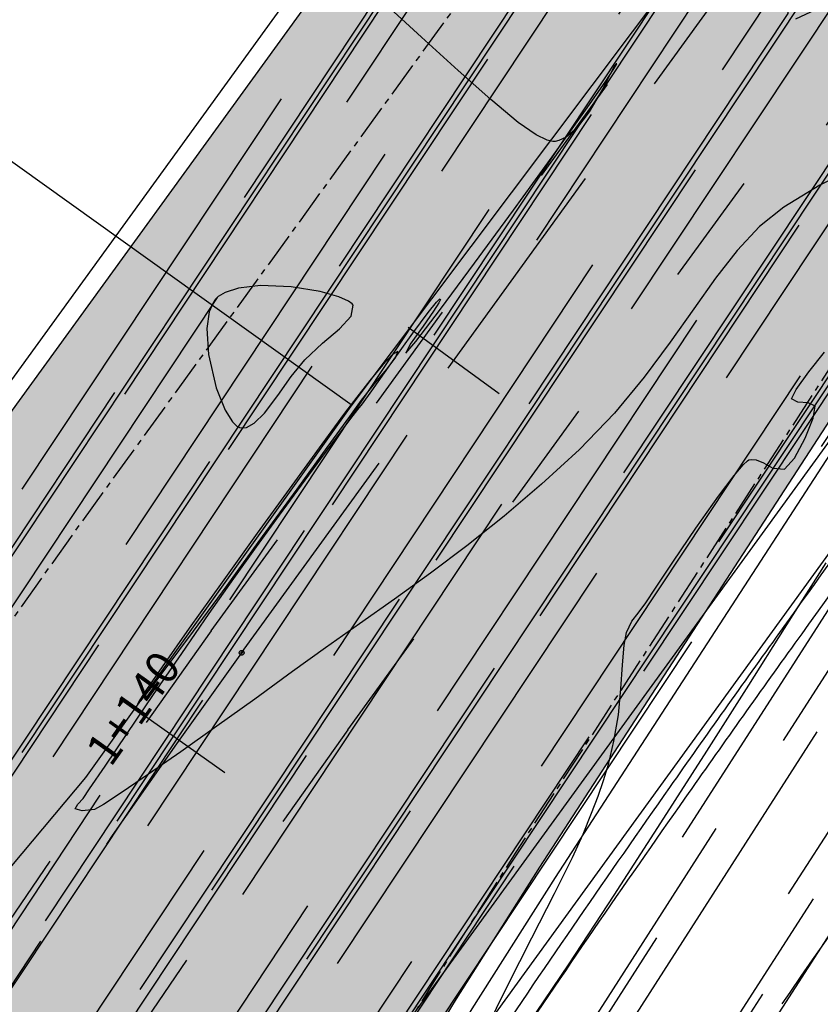
# Model space of a CAD drawing. Units: metres. Extents: x 257096 to 538771, y 8661449 to 17330537.
# Drawn here: x 269348 to 269365, y 8665413 to 8665434 of the extents above; entities that cross this region are included whole.
import ezdxf

# ---------------------------------------------------------------- set-up
doc = ezdxf.new("R2010")
doc.units = ezdxf.units.M
for name, pattern in [('ACAD_ISO03W100', [30, 12, -18]), ('CENTER', [2, 1.25, -0.25, 0.25, -0.25]), ('CENTER2', [1.125, 0.75, -0.125, 0.125, -0.125]), ('DASHDOT', [25.4, 12.7, -6.35, 0, -6.35]), ('DASHED', [0.75, 0.5, -0.25])]:
    doc.linetypes.add(name, pattern=pattern)
for name, color, linetype in [('0 CASCO BD', 252, 'Continuous'), ('0 EJE MUROS STAROSA', 252, 'Continuous'), ('0 NW Mr', 7, 'Continuous'), ('04_ALI', 7, 'Continuous'), ('05_PERF', 7, 'Continuous'), ('BARANDA SOLIDAS', 22, 'Continuous'), ('C-ROAD-MARK', 212, 'Continuous'), ('C-ROAD-STAN-MAJR', 11, 'Continuous'), ('C-ROAD-STAN-MINR', 11, 'Continuous'), ('G-EJES', 6, 'CENTER'), ('PROGRESIVAS DE ZAPTAS', 2, 'Continuous'), ('Señalizacion', 252, 'Continuous'), ('TOP_Veredas', 252, 'Continuous')]:
    doc.layers.add(name, color=color, linetype=linetype)
for name, color, linetype, true_color in [('02_TIN Mn', 7, 'Continuous', 0x757500), ('BARANDA SOMBRA', 7, 'Continuous', 0x8c8c8c), ('PISTA', 7, 'Continuous', 0x85d4e0), ('SOMBRA NUBE', 7, 'Continuous', 0xb3b3b3)]:
    doc.layers.add(name, color=color, linetype=linetype, true_color=true_color)
doc.styles.add('DATOS-02', font='romand.shx')

# ---------------------------------------------------------------- blocks, each defined once
blk = doc.blocks.new('VIA_VIADUCTO')
at = {"layer": 'SOMBRA NUBE', "linetype": 'CENTER2', "lineweight": -3, "flags": 128}
for points in [[(-807.0546630636672, -3678.769039928913), (-337.1556113186525, -2827.623048493639, 0.05052391379273913), (-306.2027302040951, -2755.11616839096), (-303.4599849476945, -2747.444686625153), (-300.8750107839005, -2739.709476301447), (-300.8436028640135, -2739.612447679043), (-299.7848108024918, -2736.451832666993), (-298.674584837514, -2733.312077719718, -0.07523543093446844), (-272.8989003599854, -2679.164798785001), (-271.1619210814824, -2676.323396699503), (-269.3763207277516, -2673.508763624355), (-260.6016096933163, -2659.983969865367), (114.5194121967652, -2142.946238525212), (115.9408350486192, -2140.986761491746), (117.3630364782875, -2139.02442147024), (118.7851620485308, -2137.058600667864), (120.2063527919818, -2135.088681390509), (121.625744406716, -2133.114047182724), (123.0424664542661, -2131.134083950892), (124.4556415629922, -2129.148181129247), (125.8643846383202, -2127.155732832849), (127.2678020851454, -2125.156139047816), (128.6649910411215, -2123.148806830868), (130.0550386270043, -2121.133151531219), (131.4370212146896, -2119.108598029241), (132.8100037169643, -2117.074582003057), (134.173038900597, -2115.030551228672), (135.5251667274279, -2112.975966878235), (136.8654137247358, -2110.91030488722), (138.1927923889598, -2108.833057297394), (139.506300626439, -2106.743733691052), (140.8049212329206, -2104.641862589866), (142.0876214168384, -2102.526992950588), (143.3533523685765, -2100.398695634678), (144.6010488801403, -2098.256564952433), (145.8296290184953, -2096.100220218301), (147.0379938567639, -2093.929307343438), (148.225027265551, -2091.743500472978), (149.3895957712666, -2089.54250363633), (150.5305484816781, -2087.326052449644), (151.6467170871329, -2085.093915838748), (152.7369159371592, -2082.845897799358), (153.7999421998975, -2080.581839183345), (154.8345761080272, -2078.301619520411, 0.07616477309083475), (169.7463792252238, -2023.845456279814), (170.0177672845311, -2021.356236008927), (170.2564904764295, -2018.866457406431), (170.4636597788776, -2016.376638231799), (170.640391300316, -2013.887254338712), (170.7878051422886, -2011.398741105571), (170.9070243511233, -2008.911494906992), (170.9991739555844, -2006.425874572247), (171.0653800869477, -2003.942202886567), (171.106769179285, -2001.460768077523), (171.1244672453031, -1998.981825314462), (171.1195992263383, -1996.505598222837), (171.0932884108042, -1994.032280391082), (171.046655920276, -1991.562036879361), (170.9808202579152, -1989.095005728304), (170.8968969170819, -1986.63129946962), (170.7959980460582, -1984.171006621793), (170.6792321658577, -1981.714193191379), (170.5477039380348, -1979.26090416126), (170.4025139784208, -1976.81116499193), (170.2447587140487, -1974.364983059466), (170.0755302804755, -1971.922349171713), (169.8959164540865, -1969.48323899135), (169.7070006196736, -1967.047614501789), (169.5098617662443, -1964.615425460041), (169.305574510654, -1962.186610806733), (169.0952091448125, -1959.761100104079), (168.8798317027977, -1957.338814947754), (168.6605040462455, -1954.919670375064), (168.4382839633618, -1952.503576254472), (168.2142252796912, -1950.090438676998), (167.9893779763952, -1947.680161334574), (106.8041072643246, -1292.309607230127), (106.1114892863552, -1281.125565906987), (105.9703342712601, -1278.755732608959), (105.8386857872247, -1276.385652514175, -0.01158179693219349), (104.1384429012542, -1248.965345324948), (103.9762869690894, -1246.59715689905), (103.8235952348332, -1244.22803895548), (103.129248766927, -1233.044104810804), (92.92342846427346, -901.4124961383641, 0.0320793987912549), (85.55761974136112, -824.0304755810648), (48.90783966018353, -595.5306574329734), (47.47969120071502, -584.4165721368045), (47.18266936729196, -582.0611926279962), (46.89511713548563, -579.7049403749406, -0.0230056784463993), (41.17599610117031, -525.4557709209621), (40.96725647448329, -523.0912792552263), (40.76796084921807, -520.7256774753332), (39.82907552004326, -509.2591296583414), (13.782034483389, 0.7039357218891382)], [(-816.5094862123951, -3673.549239240587), (-352.7002019370557, -2833.433874811977), (-347.0394032954355, -2822.166423514485), (-345.851516623341, -2819.77815996483), (-344.6807705766405, -2817.382266938686, 0.05391122827216593), (-314.2028725093696, -2741.665657579899), (-313.3872593019041, -2739.126814378425), (-312.5892924155924, -2736.581598008052), (-312.5591917459387, -2736.484220378101), (-310.5838355467422, -2730.400272525847), (-308.4288136779214, -2724.385369960219, -0.07680919409445197), (-278.7978592401487, -2666.67325251922), (105.7777784968494, -2136.604011766613), (106.1442073952057, -2136.098949471489), (106.5105471901479, -2135.593979345635), (106.8767833225429, -2135.089090827852), (107.2429012408829, -2134.584273366258), (107.6088863991899, -2134.079516423866), (107.9747242572485, -2133.574809465557), (108.3404002789757, -2133.070141976699), (108.7058999316068, -2132.565503457561), (109.0712086850544, -2132.060883415863), (109.4363120108028, -2131.556271379814), (109.8011953810346, -2131.051656899974), (110.1658442678163, -2130.547029539943), (110.5302441420499, -2130.042378887534), (110.8943804727169, -2129.537694549188), (111.2582387258881, -2129.032966151834), (111.6218043640256, -2128.528183352202), (111.9850628447603, -2128.023335833102), (112.347999620426, -2127.518413294107), (112.7106001367792, -2127.013405475765), (113.0728498326498, -2126.508302137256), (113.4347341383109, -2126.003093071282), (113.7962384753628, -2125.497768102214), (114.1573482555686, -2124.992317093536), (114.5180488798651, -2124.486729929224), (114.8783257376635, -2123.980996543542), (115.2381642060936, -2123.475106896833), (115.5975496489555, -2122.969050988555), (115.9564674161375, -2122.462818866596), (116.3149028425105, -2121.956400606781), (116.6728412474622, -2121.449786331505), (117.0302681189496, -2120.942966099828), (122.8258661534637, -2111.671245127916), (128.3589904471883, -2102.30620733276), (128.9277041502646, -2101.404217494652), (129.4930879762978, -2100.500691661611), (130.0550592154614, -2099.59559308365), (130.6135347945965, -2098.688885921612), (131.1684312713915, -2097.780535250902), (131.7196648292593, -2096.87050710246), (132.2671512715751, -2095.958768472075), (132.8108060175437, -2095.045287350193), (133.3505440977751, -2094.130032736808), (133.886280150502, -2093.212974684313), (134.4179284181446, -2092.29408429563), (134.9454027446336, -2091.373333765194), (135.468616572849, -2090.450696399435), (135.9874829429318, -2089.526146635413), (136.5019144908292, -2088.599660066888), (137.0118234471884, -2087.671213474125), (137.5171216372983, -2086.740784840658), (138.0177204812644, -2085.808353381231), (138.5135309944744, -2084.873899571598), (139.0044637889368, -2083.937405154109), (139.4904290755512, -2082.998853191733), (139.9713366658543, -2082.058228066191), (140.4470959756291, -2081.115515518934), (140.917616028164, -2080.170702667907), (141.3828054584446, -2079.22377804108), (141.8425725183915, -2078.274731593207), (142.2968250819249, -2077.323554735631), (142.7454706512508, -2076.370240360498), (143.1884163637878, -2075.414782868698), (143.6255689992104, -2074.457178190351), (144.0568349881214, -2073.497423818335, 0.07616477312258471), (158.0246506200056, -2022.488592799753), (158.1425072968123, -2021.443012554199), (158.254203314078, -2020.396283078939), (158.3598204671289, -2019.348449885845), (158.4594410446589, -2018.299556963146), (158.5531478085904, -2017.249646807089), (158.6410239745164, -2016.198760421947), (158.7231531930156, -2015.146937360987), (158.7996195310843, -2014.094215713441), (158.8705074548488, -2013.040632158518), (158.9359018119285, -2011.986221959814), (158.9958878156031, -2010.931018996984), (159.0505510284565, -2009.87505578436), (159.0999773473013, -2008.818363482133), (159.1442529879278, -2007.760971928015), (159.1834644717164, -2006.702909654006), (159.2176986112026, -2005.644203901291), (159.2470424973289, -2004.584880646318), (159.2715834866976, -2003.524964626878), (159.2914091896382, -2002.464479347691), (159.3066074586241, -2001.403447117656), (159.3172663771547, -2000.341889062896), (159.3234742491622, -1999.279825147241), (159.3253195892903, -1998.217274202034), (159.3228911129409, -1997.154253941029), (159.3162777273683, -1996.09078097716), (159.3055685230647, -1995.02687086165), (159.2908527655527, -1993.962538087741), (159.2722198876436, -1992.89779612422), (159.249759482278, -1991.832657434046), (159.2235612953664, -1990.767133494839), (159.1937150799204, -1989.701234742999), (159.2036181960138, -1978.823766889051), (158.9401245613699, -1967.892877584323), (158.8907667254098, -1967.274671597406), (158.8408636994427, -1966.656382037327), (158.7904331399477, -1966.038007935509), (158.7394927112618, -1965.419548269361), (158.6880600851146, -1964.801001975313), (158.6361529414426, -1964.182367948815), (158.5837889676332, -1963.563645044342), (158.5309858594555, -1962.944832069799), (158.4777613203623, -1962.325927807018), (158.4241330621298, -1961.706930991262), (158.370118804567, -1961.087840331718), (158.3157362756901, -1960.468654498458), (158.2610032121302, -1959.849372129887), (158.2059373587254, -1959.229991838336), (158.1505564691033, -1958.610512200743), (158.0948783054482, -1957.990931771696), (158.0389206387335, -1957.37124908343), (157.9827012487804, -1956.751462634653), (157.9262379246647, -1956.131570912898), (157.8695484644268, -1955.511572372168), (157.8126506753615, -1954.891465453431), (157.7555623741937, -1954.271248586476), (157.6983013873105, -1953.650920167565), (157.6408855507616, -1953.030478596687), (157.5833327100263, -1952.409922249615), (157.5256607210031, -1951.789249487221), (157.4678874493111, -1951.168458674103), (157.4100307712215, -1950.547548150644), (157.3521085727843, -1949.926516259089), (157.2941387510509, -1949.305361334234), (157.2361392133753, -1948.684081703424), (95.00976718036691, -1282.162057358772, -0.01558254096049931), (92.67887249501655, -1244.571047773585), (82.47305112337926, -912.9394043684006), (81.77870465547312, -901.7554702237248), (81.62575084948912, -899.3783565796912), (81.4633008648525, -897.0021735634655, 0.02807577482514661), (75.13537730247481, -830.5237284116447), (74.84524390130537, -828.1597824767232), (74.54561100678984, -825.7967251185328), (73.07275063730776, -814.3864706605673), (36.47040401335107, -586.1823851577938, -0.02700818517320986), (29.62972372199874, -521.2945777345449), (2.996094452915713, 0.1530295051634312)]]:
    blk.add_lwpolyline(points, format="xyb", dxfattribs=at)
at = {"layer": 'SOMBRA NUBE'}
for points in [[(-596.286838293541, -3298.23870415115), (-336.6303433659486, -2827.913037421182, 0.05051606807815331), (-305.6336288073799, -2755.306624965742), (-302.8929025557591, -2747.64079037495), (-300.3050463275285, -2739.896955834702), (-300.2737059423234, -2739.800135847181), (-299.217470412259, -2736.647152373567), (-298.104325286462, -2733.499141944572, -0.07526997581815636), (-272.3941467841505, -2679.489472171292), (-270.6526003975887, -2676.640599075705), (-268.8713115052087, -2673.832762137055), (-260.1067779919249, -2660.323655374348), (115.0050585118006, -2143.29858445935, 0.0006956742859831535)], [(-595.9366596581842, -3298.43203010248), (-336.2801647307933, -2828.106363372877, 0.05051084761821633), (-305.2542296317406, -2755.433600926772), (-302.5148476277827, -2747.771526206285), (-299.9250700232224, -2740.021942188963), (-299.8937746611191, -2739.925261292607), (-298.8392434854759, -2736.777365509421), (-297.7241484265542, -2733.623840607703, -0.07529309242234251), (-272.0576503859484, -2679.70593088679), (-270.3130532750511, -2676.852067325264), (-268.5346386902384, -2674.04876114428), (-259.7768901909585, -2660.550112379715), (115.3288227218436, -2143.533481748775, 0.0006956742860020848)]]:
    blk.add_lwpolyline(points, format="xyb", dxfattribs=at)
at = {"layer": 'SOMBRA NUBE', "flags": 128}
for points in [[(23.47920449501476, -2244.818253665595), (11.04593619448133, -2262.066422309726), (-281.2260908155004, -2664.911522852257, 0.07676874075906845), (-311.2646257491433, -2723.405903872102), (-313.4232652927167, -2729.430903764442), (-315.419113870943, -2735.577966598794), (-315.4537042873562, -2735.689868852496), (-316.2467153453617, -2738.219277977943), (-317.075597472256, -2740.799424711615, -0.05398275010894094), (-347.352505111543, -2816.016711128876), (-348.5422976066475, -2818.451582081616), (-349.722806824022, -2820.825013151392), (-355.3547244170913, -2832.034978602082), (-608.8932691616725, -3291.278969905861)], [(-608.5430905264709, -3291.472295857106), (-355.000788086385, -2832.221498096362), (-349.3650196868693, -2821.003867866471), (-348.1835268088616, -2818.628459133208), (-346.9962792768492, -2816.198796363547, 0.05397316452478675), (-316.6925636897213, -2740.914910636842), (-315.8654545395984, -2738.340282831341), (-315.0717827044427, -2735.808766072616), (-315.0377909209346, -2735.69880043529), (-313.0446746599046, -2729.560152933002), (-310.8865221638116, -2723.536512443796, -0.07677408555880275), (-280.9023266054573, -2665.146420141682), (11.3668045111117, -2262.30531107448), (24.09068157344097, -2244.767705483972)]]:
    blk.add_lwpolyline(points, format="xyb", dxfattribs=at)
blk = doc.blocks.new('*U64')
at = {"layer": 'SOMBRA NUBE', "linetype": 'DASHDOT', "lineweight": -3, "ltscale": 2}
for p, q in [((50.17102686903397, -13.24783431255932), (0.5419178582785354, -1.262757325936724)), ((49.48522629783925, -15.65408052232771), (0.1899812834119185, -3.7496322270291)), ((48.79607288575446, -18.05952374600524), (-0.1619818239228533, -6.236502036277008)), ((48.10864443387403, -20.46537697911978), (-0.5139315156752681, -8.723373438678234)), ((47.42121423017718, -22.87123620047518), (-0.8658815082318525, -11.21024674610832)), ((46.73378490276148, -25.27709242780021), (-1.217831348762709, -13.69711910141607))]:
    blk.add_line(p, q, dxfattribs=at)
at = {"layer": 'SOMBRA NUBE', "linetype": 'DASHED', "lineweight": -3, "ltscale": 20}
for points in [[(0.6303874376709837, -1.90137014266121), (0.912081981664612, -0.7349018890998752), (50.20066095962508, -12.63775169831136), (49.9189664170048, -13.80421995412054), (0.6303873545939623, -1.901370486674645)], [(50.1419745769583, -12.88076591864312), (47.71183240898835, -12.29390233440653), (47.26432341069289, -12.44301826410603), (3.613674321997599, -1.901692100371593), (3.283537888805663, -1.564779514226645), (0.853395655407791, -0.9779158835305989)], [(0.6890738696851139, -1.658355710052342), (3.119216111637117, -2.245219337065588), (3.566724794580664, -2.096103292886851), (47.21737384580787, -12.63742951655581), (47.54751062688688, -12.97434216180277), (49.96909208477097, -13.55913838604647)], [(0.2784508628043669, -4.388245043753586), (0.5601454067979951, -3.221776790192252), (49.51486038843037, -15.04399790807975), (49.23316584581008, -16.21046616388892), (0.2784507797273454, -4.388245387767022)], [(49.45617400576361, -15.28701212841152), (47.02603183779365, -14.70014854417492), (46.57852283949818, -14.84926447387442), (3.261737747130981, -4.38856700146397), (2.931601313939045, -4.051654415319023), (0.5014590805411739, -3.464790784622975)], [(0.337137294818497, -4.145230611144719), (2.767279536770499, -4.732094238157964), (3.214788219714046, -4.582978193979229), (46.53157327461317, -15.0436757263242), (46.86171005569217, -15.38058837157116), (49.28329151357627, -15.96538459581486)], [(-0.07351224453040525, -6.875114853001494), (0.2081822994632231, -5.70864659944016), (48.82570697634556, -17.44944113175728), (48.54401243372529, -18.61590938756645), (-0.07351232760742651, -6.87511519701493)], [(48.76702059367879, -17.69245535208904), (46.33687842570885, -17.10559176785245), (45.88936942741338, -17.25470769755195), (2.909774639796209, -6.875436810711879), (2.579638206604274, -6.538524224566929), (0.1494959732064022, -5.951660593870884)], [(-0.01482581251627491, -6.632100420392626), (2.415316429435727, -7.218964047405872), (2.862825112379274, -7.069848003227135), (45.84241986252837, -17.44911895000173), (46.17255664360736, -17.78603159524869), (48.59413810149147, -18.37082781949239)], [(-0.4254619362828196, -9.361986255402718), (-0.1437673922891913, -8.195518001841384), (48.13827852446513, -19.85529436487182), (47.85658398184486, -21.021762620681), (-0.425462019359841, -9.361986599416152)], [(48.07959214179836, -20.09830858520359), (45.64944997382841, -19.51144500096699), (45.20194097553295, -19.6605609306665), (2.557824948043795, -9.362308213113103), (2.22768851485186, -9.025395626968153), (-0.2024537185460129, -8.438531996272108)], [(-0.3667755042686892, -9.118971822793851), (2.063366737683313, -9.705835449807095), (2.510875420626859, -9.556719405628362), (45.15499141064794, -19.85497218311627), (45.48512819172693, -20.19188482836324), (47.90670964961102, -20.77668105260694)], [(-0.7774119288394045, -11.84885956283281), (-0.4957173848457758, -10.68239130927147), (47.45084832076829, -22.26115358622722), (47.16915377814802, -23.4276218420364), (-0.777412011916426, -11.84885990684624)], [(47.39216193810152, -22.50416780655899), (44.96201977013157, -21.91730422232239), (44.51451077183611, -22.06642015202189), (2.205874955487209, -11.84918152054319), (1.875738522295274, -11.51226893439824), (-0.5544037111025977, -10.9254053037022)], [(-0.7187254968252742, -11.60584513022394), (1.711416745126727, -12.19270875723718), (2.158925428070275, -12.04359271305845), (44.4675612069511, -22.26083140447167), (44.79769798803009, -22.59774404971863), (47.2192794459142, -23.18254027396233)], [(-1.129361769370262, -14.33573191814056), (-0.8476672253766334, -13.16926366457923), (46.76341899335259, -24.66700981355225), (46.48172445073231, -25.83347806936143), (-1.129361852447283, -14.33573226215399)], [(46.70473261068581, -24.91002403388401), (44.27459044271585, -24.32316044964742), (43.8270814444204, -24.47227637934692), (1.853925114956352, -14.33605387585094), (1.523788681764417, -13.99914128970599), (-0.9063535516334541, -13.41227765900995)], [(-1.070675337356131, -14.09271748553169), (1.35946690459587, -14.67958111254493), (1.806975587539417, -14.5304650683662), (43.78013187953538, -24.6666876317967), (44.11026866061439, -25.00360027704366), (46.53185011849849, -25.58839650128736)]]:
    blk.add_lwpolyline(points, dxfattribs=at)
blk = doc.blocks.new('viaductoo')
at = {"layer": '0 NW Mr', "color": 253, "linetype": 'DASHDOT', "lineweight": -3, "ltscale": 2, "true_color": 0xb0b0b0}
for p, q in [((268346.3887983802, 8665390.975719446), (268372.7422515452, 8665432.044283282)), ((268348.5975676876, 8665389.805224791), (268374.8476419476, 8665430.516856404))]:
    blk.add_line(p, q, dxfattribs=at)
at = {"layer": '0 NW Mr', "color": 253, "linetype": 'Continuous', "lineweight": -3, "true_color": 0xb0b0b0}
blk.add_lwpolyline([(268607.6226008225, 8665118.63089383), (268572.746903419, 8665139.301163537), (268538.4264157405, 8665159.43750416), (268537.0344988011, 8665160.346148992, -0.01346756256228462), (268510.8491134852, 8665178.46406053), (268441.440496796, 8665229.306094378), (268373.5628343815, 8665279.959700387, -0.05060390009715913), (268363.3703611469, 8665290.061723392, -0.05533488565407738), (268345.9822861756, 8665316.611428315, -0.06544698872165958), (268339.3488749, 8665337.861488933, -0.03337275756256332), (268338.1537300179, 8665349.186049685, -0.04807659785981069), (268339.8331916949, 8665370.626523066, -0.05983187074944496), (268344.9830689232, 8665388.38572381, -0.005345438455009402), (268345.9751404331, 8665390.538706072, -0.01253369145729808), (268348.9727353608, 8665396.475904427, -0.009976348907244076), (268351.8483283169, 8665401.585969336, -0.008774207253099154), (268355.3301338317, 8665407.264109138, -0.006235453033703903), (268358.3403646726, 8665411.857860172, -0.005014669852777941), (268362.2071982971, 8665417.478775568, -0.002495047228387944), (268364.5547843387, 8665420.783853661, -0.001254958592442815), (268369.2660646125, 8665427.312416524), (268748.5584943903, 8665950.138928233, 0.0001700498331380531)], format="xyb", dxfattribs=at)
at = {"layer": '0 NW Mr', "color": 253, "linetype": 'DASHED', "lineweight": -3, "ltscale": 20, "true_color": 0xb0b0b0}
for points in [[(268345.9456052183, 8665391.396051787), (268372.1098710466, 8665432.16977641)], [(268372.3202772867, 8665432.034759734), (268370.9701137803, 8665429.93070205), (268370.9644935317, 8665429.459036883), (268347.9326066914, 8665393.566726219), (268347.5061744078, 8665393.365093056), (268346.160767218, 8665391.26844743)], [(268346.7451471285, 8665390.882989677), (268348.0953105706, 8665392.987047303), (268348.1009310297, 8665393.45871273), (268371.1328178272, 8665429.35102345), (268371.5592499403, 8665429.552656304), (268372.9094134476, 8665431.656713981)], [(268373.1198190106, 8665431.52169774), (268346.955552888, 8665390.747973308)], [(268348.1553005072, 8665390.226531327), (268374.2155391182, 8665430.643740732)], [(268374.425647755, 8665430.5082614), (268373.0708577036, 8665428.40717974), (268373.0641996068, 8665427.93552808), (268350.1470735687, 8665392.392828263), (268349.7201986405, 8665392.192133918), (268348.3701812028, 8665390.098453833)], [(268348.9537115291, 8665389.71171113), (268350.3085015164, 8665391.812792735), (268350.3151598246, 8665392.284444652), (268373.2322858198, 8665427.827144526), (268373.6591605766, 8665428.027838562), (268375.01395063, 8665430.128920214)], [(268375.2240585907, 8665429.993441317), (268349.1638196855, 8665389.576232105)]]:
    blk.add_lwpolyline(points, dxfattribs=at)
blk.add_blockref('VIA_VIADUCTO', (268627.977187891, 8668089.838545438))
at = {"color": 4, "rotation": 69.9846951274323}
blk.add_blockref('*U64', (268330.457300086, 8665398.47715433), dxfattribs=at)
blk = doc.blocks.new('HACHT VIADUCTO 01')
at = {"layer": 'PISTA'}
h = blk.add_hatch(color=256, dxfattribs=at)
h.dxf.hatch_style = 1
edge = h.paths.add_edge_path()
edge.add_arc((-818.4035292826011, -858.7229493763298), 391.6949998668251, 331.0978732861121, 342.6654702851318)
edge.add_line((-444.4987636209989, -975.4285582229495), (-441.7580373693781, -967.7627236321568))
edge.add_line((-441.7580373693781, -967.7627236321568), (-439.1701811411476, -960.0188890919089))
edge.add_line((-439.1701811411476, -960.0188890919089), (-439.1388407559425, -959.9220691043884))
edge.add_line((-439.1388407559425, -959.9220691043884), (-438.0826052258781, -956.7690856307745))
edge.add_line((-438.0826052258781, -956.7690856307745), (-436.9694601000811, -953.6210752017796))
edge.add_arc((-245.7441984636243, -1011.525646181777), 199.8000000708431, 145.9351190878237, 163.1532589686925, ccw=False)
edge.add_line((-411.2592815977696, -899.611405428499), (-409.5177352112078, -896.7625323329121))
edge.add_line((-409.5177352112078, -896.7625323329121), (-407.7364463188278, -893.9546953942627))
edge.add_line((-407.7364463188278, -893.9546953942627), (-398.971912805544, -880.4455886315554))
edge.add_line((-398.971912805544, -880.4455886315554), (-380.3270316594862, -854.7469301018864))
edge.add_line((-380.3270316594862, -854.7469301018864), (-397.6235697787488, -854.7469301018864))
edge.add_line((-397.6235697787488, -854.7469301018864), (-419.7674614130228, -885.2683533914387))
edge.add_arc((-245.7441984784964, -1011.525646174327), 215.0000000540539, 144.0383780440677, 161.5992536354917)
edge.add_line((-449.7516569774307, -943.6584457010031), (-451.9098094735236, -949.6820861902088))
edge.add_line((-451.9098094735236, -949.6820861902088), (-453.888846313348, -955.7773701380938))
edge.add_line((-453.888846313348, -955.7773701380938), (-454.7305893532175, -958.4622160885483))
edge.add_line((-454.7305893532175, -958.4622160885483), (-455.5576985033404, -961.0368438940495))
edge.add_arc((-818.4035293701163, -858.7229493334889), 376.9949999635944, 331.8950627657104, 344.2528104150728, ccw=False)
edge.add_line((-485.8614140904683, -1036.320729620755), (-487.0486616224807, -1038.750392390415))
edge.add_line((-487.0486616224807, -1038.750392390415), (-488.2301545004884, -1041.125801123679))
edge.add_line((-488.2301545004884, -1041.125801123679), (-493.8659229000041, -1052.343431353569))
edge.add_line((-493.8659229000041, -1052.343431353569), (-747.408225336083, -1511.594229107723))
edge.add_line((-747.408225336083, -1511.594229107723), (-735.1519731071603, -1518.36063740775))
edge.add_line((-735.1519731071603, -1518.36063740775), (-475.4954781735141, -1048.034970667213))
at = {"layer": 'BARANDA SOLIDAS'}
for points in [[(-735.1519731071603, -1518.36063740775), (-475.4954781795677, -1048.034970678389, 0.05051606807815331), (-444.4987636209989, -975.4285582229495), (-441.7580373693781, -967.7627236321568), (-439.1701811411476, -960.0188890919089), (-439.1388407559425, -959.9220691043884), (-438.0826052258781, -956.7690856307745), (-436.9694601000811, -953.6210752017796, -0.07526997581815636), (-411.2592815977696, -899.611405428499), (-409.5177352112078, -896.7625323329121), (-407.7364463188278, -893.9546953942627), (-398.971912805544, -880.4455886315554), (-23.86007630181848, -363.4205177165568, 0.0006956742859831535)], [(-734.8017944718013, -1518.553963359445), (-475.1452995444124, -1048.228296630085, 0.05051084761821633), (-444.1193644453597, -975.555534183979), (-441.3799824414018, -967.893459463492), (-438.7902048368414, -960.1438754461706), (-438.7589094747382, -960.0471945498139), (-437.704378299095, -956.8992987666279), (-436.5892832401732, -953.74577386491, -0.07529309242234251), (-410.9227851995674, -899.8278641439974), (-409.1781880886701, -896.9740005824715), (-407.3997735038574, -894.1706944014877), (-398.6420250045776, -880.6720456369221), (-23.53631209177547, -363.6554150059819, 0.0006956742860020848)], [(-115.3859303186182, -464.9401869233698), (-127.8191986191378, -482.1883555669338), (-420.0912256291194, -885.0334561094642, 0.07676874075906845), (-450.1297605627624, -943.5278371293098), (-452.2884001063358, -949.5528370216489), (-454.284248684562, -955.6998998560011), (-454.3188391009753, -955.8118021097034), (-455.1118501589808, -958.3412112351507), (-455.9407322858751, -960.9213579688221, -0.05398275010894094), (-486.2176399251621, -1036.138644386083), (-487.4074324202666, -1038.573515338823), (-488.5879416376411, -1040.9469464086), (-494.2198592307104, -1052.156911859289), (-747.7584039752837, -1511.400903163478)], [(-747.4082253400993, -1511.594229115173), (-493.8659229000041, -1052.343431353569), (-488.2301545004884, -1041.125801123679), (-487.0486616224807, -1038.750392390415), (-485.8614140904683, -1036.320729620755, 0.05397316452478675), (-455.5576985033404, -961.0368438940495), (-454.7305893532175, -958.4622160885483), (-453.9369175180618, -955.9306993298233), (-453.9029257345537, -955.820733692497), (-451.9098094735236, -949.6820861902088), (-449.7516569774307, -943.6584457010031, -0.07677408555880275), (-419.7674614190764, -885.2683533988893), (-127.4983303025074, -482.4272443316877), (-114.7744532401848, -464.8896387405694)]]:
    blk.add_lwpolyline(points, format="xyb", dxfattribs=at)
at = {"layer": 'BARANDA SOMBRA'}
for points in [[(-318.5707466355816, -1088.746673760936), (-372.6362949291652, -1048.400337643921, -0.001254958833834472), (-379.0781802761776, -1043.567870203406, -0.002495047592465849), (-382.3059435172181, -1041.108473887667, -0.005014669941345808), (-387.6762852067186, -1036.887565776706, -0.006235453206496009), (-391.9246124744823, -1033.391076600179, -0.008774207176418275), (-396.9486441568297, -1028.996700242162, -0.009976348794927209), (-401.2259489744611, -1024.962609346956, -0.01253369124586509), (-405.8681564684666, -1020.171688059345, -0.01371782515337353), (-409.880173505604, -1015.570807354525, -0.01629324192194262), (-413.9838281328848, -1010.251716433093, -0.01745997342718135), (-417.4749002652534, -1005.033379603177, -0.2046142539340576), (-427.805965631298, -937.1564740240574, -0.01745997360767363), (-426.0255049715342, -931.13579435274, -0.01629324208291569), (-423.6901767954987, -924.836671244353, -0.0137178252759489), (-421.2286591997545, -919.2504994664341, -0.01253369137398988), (-418.2220274263818, -913.2954022809863, -0.00997634897971948), (-415.3386071727437, -908.1714279167354, -0.008774207301957408), (-411.8494635637908, -902.4813211485744, -0.006235453012454569), (-408.8337647423323, -897.8792257420719, -0.005014669835909665), (-404.9623837347317, -892.2517001926899, -0.002495047644899824), (-402.6124859044503, -888.9433674346656, -0.00125495884379093), (-397.9000306700182, -882.4131764210761), (-18.60760089129326, -359.5866647101939, 0.0001700501364701627)], [(-318.3354387376457, -1088.42317084223), (-372.3970653075085, -1048.079761305824, -0.001254958833849328), (-378.8373444362951, -1043.248498791829, -0.002495047592551483), (-382.0619323439023, -1040.791521923617, -0.005014669941108236), (-387.4259659617965, -1036.575571745634, -0.006235453206310036), (-391.6665902957029, -1033.085422292352, -0.008774207176762137), (-396.6800558482355, -1028.700287826359, -0.009976348794654458), (-400.9457495553943, -1024.677147816867, -0.01253369124556201), (-405.5740042747057, -1019.900626281276, -0.01371782515123578), (-409.5715988523734, -1015.316284893081, -0.01629324192268862), (-413.659333690448, -1010.017828946933, -0.017459973430182), (-417.1348769733158, -1004.822704115883, -0.2046142539346565), (-427.4186605756113, -937.2564479894936, -0.01745997360862107), (-425.6461196911114, -931.2625492699444, -0.01629324208204776), (-423.3198512277741, -924.9878630898893, -0.01371782527418862), (-420.8671823327022, -919.4217725675553, -0.01253369137567417), (-417.86958739275, -913.4845742192119, -0.009976348981679196), (-414.9939944306097, -908.3745093233883, -0.008774207301925636), (-411.5121889011643, -902.6963695194572, -0.006235453011200915), (-408.5019580502703, -898.1026184894145, -0.005014669836270189), (-404.6351244160032, -892.4817031025887, -0.002495047645216652), (-402.2875383136852, -889.1766249388456, -0.001254958843789565), (-397.5762580816809, -882.6480621602386), (-18.28382830243208, -359.8215504493564, 0.0001700501365006997)]]:
    blk.add_lwpolyline(points, format="xyb", dxfattribs=at)
blk = doc.blocks.new('AeccTickLine')
at = {"color": 3}
blk.add_line((0, -2), (0, 2), dxfattribs=at)
blk = doc.blocks.new('LENAE')
at = {"layer": '04_ALI', "color": 210, "linetype": 'DASHED', "lineweight": -3, "ltscale": 10}
blk.add_lwpolyline([(-992.9496155970846, -1647.939608374611), (-523.0505639868788, -796.7936171833426, 0.06095295532365597), (-488.1569064622745, -710.1068830303848), (-488.1306329671061, -710.0084856171161, -0.09193823113980468), (-455.5285473004915, -641.5209063664079), (-70.95290954841767, -111.4516655877233)], format="xyb", dxfattribs=at)
at = {"layer": '04_ALI', "color": 7, "linetype": 'Continuous', "lineweight": -3}
blk.add_circle((-455.5285473004915, -641.5209063664079), 0.05, dxfattribs=at)
at = {"layer": 'C-ROAD-STAN-MAJR', "color": 11, "linetype": 'Continuous', "lineweight": -3, "xscale": 0.6, "yscale": 0.6, "zscale": 0.6, "rotation": 54.67176265084699}
blk.add_blockref('AeccTickLine', (-456.8685202417546, -643.3894633352757), dxfattribs=at)
at = {"layer": 'C-ROAD-STAN-MINR', "color": 11, "linetype": 'Continuous', "lineweight": -3, "xscale": 0.6000000000000001, "yscale": 0.6000000000000001, "zscale": 0.6000000000000001, "rotation": 54.03837804465975}
blk.add_blockref('AeccTickLine', (-451.0064024935127, -635.2879325915128), dxfattribs=at)
at = {"layer": 'C-ROAD-STAN-MAJR', "color": 11, "linetype": 'Continuous', "lineweight": -3, "insert": (-457.3800598863745, -643.0268944576383), "char_height": 0.7000000000000001, "attachment_point": 8, "rotation": 54.67176265084699, "style": 'DATOS-02'}
blk.add_mtext('1+140', dxfattribs=at)
blk = doc.blocks.new('EJE SEGUNBDO')
at = {"layer": 'G-EJES', "linetype": 'ByBlock'}
blk.add_blockref('LENAE', (128.5204440822417, 191.990302009508), dxfattribs=at)
blk = doc.blocks.new('EJE PRIMERO')
at = {"layer": 'Señalizacion', "color": 253, "linetype": 'DASHED', "lineweight": -3, "ltscale": 10, "true_color": 0xb3b3b3}
blk.add_lwpolyline([(-986.9452997775516, -1768.110195774585), (-517.0462481673458, -916.964204583317, 0.06095295532365597), (-482.1525906427414, -830.2774704303592), (-482.126317147573, -830.1790730170906, -0.09193823113980468), (-449.5242314809584, -761.6914937663823), (-64.94859372888459, -231.6222529876977)], format="xyb", dxfattribs=at)
blk.add_circle((-449.5242314809584, -761.6914937663823), 0.05, dxfattribs=at)
for p, xscale, yscale, zscale, rotation in [((-445.0020866739796, -755.4585199914873), 0.6000000000000001, 0.6000000000000001, 0.6000000000000001, 54.03837804465975), ((-450.8642044222215, -763.5600507352501), 0.6, 0.6, 0.6, 54.67176265084699)]:
    blk.add_blockref('AeccTickLine', p, dxfattribs=dict(at, xscale=xscale, yscale=yscale, zscale=zscale, rotation=rotation))
at = {"layer": 'Señalizacion', "color": 253, "linetype": 'DASHED', "lineweight": -3, "ltscale": 10, "true_color": 0xb3b3b3, "insert": (-451.3757440668414, -763.1974818576127), "char_height": 0.7000000000000001, "attachment_point": 8, "rotation": 54.67176265084699, "style": 'DATOS-02'}
blk.add_mtext('1+140', dxfattribs=at)
blk = doc.blocks.new('LOTES')
at = {"layer": 'TOP_Veredas', "elevation": 22.86996538800004, "flags": 128}
for points in [[(269336.958962324, 8665403.065429658), (269349.4150783983, 8665417.91989708), (269355.0833511506, 8665425.842519391), (269364.5108819049, 8665438.387497576), (269365.6055672456, 8665445.2903624), (269369.3198200463, 8665464.084950503), (269370.6146461651, 8665470.785933847), (269370.950596757, 8665471.490939265), (269369.9935743854, 8665472.210543776), (269354.364062137, 8665450.601054577), (269355.3576181428, 8665449.139511125), (269353.2624936479, 8665445.016683893), (269350.8086512238, 8665442.870835228), (269347.4652942303, 8665440.568645539)], [(269343.0677097068, 8665434.474574598), (269355.1001103802, 8665425.865943996)]]:
    blk.add_lwpolyline(points, dxfattribs=at)
blk = doc.blocks.new('LOTESS')
at = {"layer": 'TOP_Veredas', "linetype": 'Continuous'}
blk.add_blockref('LOTES', (-0.00288748275488615, 8.961744606494904e-05), dxfattribs=at)
blk = doc.blocks.new('TIN 023')
at = {"layer": '02_TIN Mn', "linetype": 'Continuous', "lineweight": -3, "elevation": 23.5}
for points in [[(259365.2096229867, 8665422.498816764), (259364.8888432506, 8665421.997842873), (259364.3189770356, 8665421.097534794), (259363.5568213367, 8665419.893264204), (259362.6591731489, 8665418.480402773), (259361.6828294672, 8665416.954322176), (259360.684587287, 8665415.41039409), (259359.721243603, 8665413.943990178), (259358.8495954104, 8665412.650482124)], [(259357.9413927759, 8665412.509456828), (259358.4208675197, 8665413.491249477), (259358.9342930204, 8665414.503504366), (259359.4170572133, 8665415.444801752), (259359.8045480338, 8665416.213721888), (259360.0321534172, 8665416.708845027), (259360.2103541477, 8665417.161133187), (259360.3508029061, 8665417.522356158), (259360.4676710316, 8665417.856258355), (259360.575129863, 8665418.226584198), (259360.6873507391, 8665418.697078105), (259360.7809864006, 8665419.25544377), (259360.8357955228, 8665419.814696463), (259360.8706083466, 8665420.326547956), (259360.9042551127, 8665420.742710032), (259360.9555660621, 8665421.014894463), (259361.0694468754, 8665421.253830519), (259361.2010591989, 8665421.428747756), (259361.3674567972, 8665421.647307474), (259361.5773808705, 8665421.962257043), (259361.9617614439, 8665422.538691003), (259362.4367232834, 8665423.238389296), (259362.9183911552, 8665423.923131876), (259363.2521896388, 8665424.36727395), (259363.4442938648, 8665424.593474908), (259363.5345627794, 8665424.67678171), (259363.5663440603, 8665424.69486968), (259363.6199834474, 8665424.70780216), (259363.7253135087, 8665424.700568505), (259363.8791949138, 8665424.634300873), (259364.0788139037, 8665424.519020945), (259364.3239565755, 8665424.495628059), (259364.5384990968, 8665424.73351799), (259364.7674729467, 8665425.158156855), (259364.9392565173, 8665425.587975817), (259364.9822282008, 8665425.841406034), (259364.8338606436, 8665425.915389914), (259364.613822088, 8665425.930819446), (259364.4784761915, 8665425.996763041), (259364.5770030794, 8665426.20000713), (259364.8482524499, 8665426.57336801), (259365.1821463373, 8665426.991890784)], [(259365.8919638782, 8665430.962605897), (259365.0838269966, 8665430.555396503), (259364.3118631753, 8665430.08960915), (259363.7916924059, 8665429.674767666), (259363.3145711995, 8665429.164638612), (259362.8553763197, 8665428.57377545), (259362.3889845299, 8665427.916731637), (259361.8902725937, 8665427.208060635), (259361.3341172743, 8665426.462315898), (259360.6953953353, 8665425.694050891), (259359.9489835402, 8665424.917819072), (259359.1423766895, 8665424.176000694), (259358.3417632892, 8665423.495175865), (259357.5500606606, 8665422.86619783), (259356.7701861252, 8665422.279919827), (259356.0050570045, 8665421.727195105), (259355.2575906197, 8665421.1988769), (259354.5307042924, 8665420.685818456), (259353.827315344, 8665420.178873016), (259353.0220897092, 8665419.593029132), (259352.2133529185, 8665419.013734356), (259351.4435111924, 8665418.470271353), (259350.7549707519, 8665417.991922785), (259350.1901378179, 8665417.607971316), (259349.7914186111, 8665417.347699609), (259349.6012193522, 8665417.240390323), (259349.3392321719, 8665417.212401098), (259349.1869134419, 8665417.255642567), (259349.2412737281, 8665417.35075091), (259349.356374949, 8665417.472630763), (259349.4952443118, 8665417.676374376), (259349.8265055104, 8665418.165735606), (259350.2988569498, 8665418.86271228), (259350.8609970352, 8665419.689302215), (259351.4616241719, 8665420.56750324), (259352.0494367649, 8665421.419313172), (259352.5731332194, 8665422.166729832), (259353.0586728392, 8665422.845295895), (259353.5483837617, 8665423.51989458), (259354.0155176424, 8665424.156534536), (259354.4333261369, 8665424.721224414), (259354.7750609007, 8665425.17997286), (259355.0139735895, 8665425.498788528), (259355.1233158587, 8665425.643680064), (259355.2231136844, 8665425.76902326), (259355.3230720826, 8665425.894248204), (259355.5208311465, 8665426.173343828), (259355.9225685133, 8665426.74295678), (259356.3910517873, 8665427.397008266), (259356.7216752893, 8665427.842560237), (259356.8977710126, 8665428.062163036), (259356.9644755579, 8665428.1292825), (259356.9793264721, 8665428.134111622), (259356.9827043933, 8665428.119705694), (259356.952923742, 8665428.050873056), (259356.8379488653, 8665427.870693697), (259356.6123196209, 8665427.551591493), (259356.3402633808, 8665427.164698856), (259356.2429200949, 8665426.97095732), (259356.4577469963, 8665427.22168706), (259356.9833320332, 8665427.910471044), (259357.7140070529, 8665428.892792268), (259358.5441039029, 8665430.02413371), (259359.3679544301, 8665431.15997836), (259360.0798904818, 8665432.155809207), (259360.4978519024, 8665432.754548505), (259360.6873924728, 8665433.0395888), (259360.7420581535, 8665433.134171626), (259360.7453465482, 8665433.14936142), (259360.7346398825, 8665433.14771034), (259360.6989422253, 8665433.100709548), (259360.6123068026, 8665432.93973799), (259360.4423681482, 8665432.608804634), (259360.1582077346, 8665432.1208771), (259359.8871234911, 8665431.768762738), (259359.6656272833, 8665431.579549834), (259359.511926439, 8665431.507837864), (259359.4337893805, 8665431.492066111), (259359.3815421264, 8665431.491848178), (259359.2583039709, 8665431.520829352), (259359.0288143574, 8665431.633008169), (259358.6457492963, 8665431.897293542), (259358.0564015795, 8665432.382998114), (259357.3615769476, 8665433.003701568), (259356.5798315514, 8665433.719107628), (259355.7297215419, 8665434.488920026)]]:
    blk.add_lwpolyline(points, dxfattribs=at)
for points in [[(259355.1207624791, 8665427.995157873), (259355.1011406094, 8665428.02505402), (259355.0218134529, 8665428.086237527), (259354.8158916025, 8665428.177777486), (259354.4162345122, 8665428.288994264), (259353.7952827769, 8665428.388319543), (259353.1427328318, 8665428.414657163), (259352.6722957516, 8665428.362381585), (259352.3867464125, 8665428.269992644), (259352.2416949797, 8665428.179361818), (259352.1854191867, 8665428.124592284), (259352.1301705842, 8665428.048173703), (259352.0496706057, 8665427.858625384), (259351.9963613464, 8665427.50191788), (259352.0300250573, 8665426.945489235), (259352.195127073, 8665426.236423614), (259352.3863543308, 8665425.759190246), (259352.5431298008, 8665425.508076452), (259352.6464539603, 8665425.410922622), (259352.6962477224, 8665425.387300896), (259352.7456601603, 8665425.37819348), (259352.8472744286, 8665425.391284429), (259353.0058204677, 8665425.479229541), (259353.2262710782, 8665425.696123175), (259353.5112953884, 8665426.067630997), (259353.8002298526, 8665426.473250566), (259354.0860007699, 8665426.830017366), (259354.4634212042, 8665427.184761278), (259354.8263963495, 8665427.492239209), (259355.0778641322, 8665427.759891346), (259355.1207624791, 8665427.995157873)], [(259355.301869342, 8665425.968873682), (259355.3544742212, 8665426.038748678), (259355.4645976507, 8665426.179566648), (259355.6338814383, 8665426.387566395), (259355.8443244594, 8665426.642363267), (259356.0337260544, 8665426.889257733), (259356.0776266246, 8665427.01072816), (259355.9624140114, 8665426.946297117), (259355.7486761001, 8665426.715500405), (259355.4795001699, 8665426.389215006), (259355.1979734995, 8665426.038317913), (259354.9393752356, 8665425.696069261), (259354.4529838348, 8665425.034787614), (259353.8084515648, 8665424.14989973), (259353.0754306935, 8665423.136832368), (259352.3235734882, 8665422.091012286), (259351.6225322171, 8665421.107866239), (259351.0419591474, 8665420.282820985), (259350.7110441208, 8665419.800744137), (259350.5641613464, 8665419.575059513), (259350.5228375288, 8665419.500755746), (259350.520826684, 8665419.488739897), (259350.5315949877, 8665419.494414315), (259350.5891872706, 8665419.557028031), (259350.7574877146, 8665419.767538682), (259351.111754671, 8665420.233452484), (259351.7139391542, 8665421.044107893), (259352.4291909783, 8665422.018383792), (259353.1889504041, 8665423.059845975), (259353.9246576926, 8665424.072060253), (259354.5677531044, 8665424.958592426), (259355.0496769006, 8665425.623008301), (259355.301869342, 8665425.968873682)]]:
    blk.add_lwpolyline(points, close=True, dxfattribs=at)

msp = doc.modelspace()

# ---------------------------------------------------------------- linework, layer by layer
for points in [[(269332.6258287701, 8665369.879842868, -0.06132414994793534), (269356.3615311367, 8665412.800507963), (269745.2015106363, 8665948.747386765, 0.0006944441526341049)], [(269332.6258287701, 8665369.879842868, -0.06132414994793534), (269356.3615311367, 8665412.800507963), (269745.2015106363, 8665948.747386765, 0.0006944441526341049)], [(269333.8193227876, 8665369.095076015), (269333.831092986, 8665369.124425361, -0.06163987783570004), (269357.4947058719, 8665411.978367452), (269746.3346853714, 8665947.925246254, 0.0006944441526988087)]]:
    msp.add_lwpolyline(points, format="xyb")
at = {"layer": '0 EJE MUROS STAROSA'}
for points in [[(269332.6258287701, 8665369.879842868, -0.06132414994793534), (269356.3615311367, 8665412.800507963), (269745.2015106363, 8665948.747386765, 0.0006944441526341049)], [(269333.8193227876, 8665369.095076015), (269333.831092986, 8665369.124425361, -0.06163987783570004), (269357.4947058719, 8665411.978367452), (269746.3346853714, 8665947.925246254, 0.0006944441526988087)]]:
    msp.add_lwpolyline(points, format="xyb", dxfattribs=at)
at = {"layer": 'C-ROAD-MARK', "color": 212, "linetype": 'Continuous', "lineweight": -3}
msp.add_circle((269352.7407349617, 8665420.58142274), 0.015, dxfattribs=at)
msp.add_circle((269352.7407349617, 8665420.58142274), 0.015, dxfattribs=at)
at = {"layer": 'Señalizacion', "linetype": 'ACAD_ISO03W100', "ltscale": 0.2}
for points in [[(268958.6468932733, 8664675.432003103), (269278.4624129299, 8665254.725995172), (269284.1578688298, 8665266.062429486), (269285.3546084476, 8665268.468492014), (269286.5026219513, 8665270.817863643, 0.05382651403486246), (269317.2214995117, 8665347.13314126), (269318.0212758413, 8665349.62268738), (269318.8251897215, 8665352.186872441), (269318.8499026951, 8665352.266820522), (269320.8006680394, 8665358.2750304), (269322.9514574411, 8665364.278119685, -0.07685888468418284), (269352.0932065411, 8665421.05121732), (269736.6688442781, 8665951.120458072, 4.618780513336693e-05)], [(268961.7983206416, 8664673.69174287), (269281.6478399058, 8665253.047319718), (269287.3779530644, 8665264.45273705), (269288.5835456277, 8665266.876598556), (269289.7089591982, 8665269.179720169, 0.05374298613821107), (269320.6685912577, 8665346.09310709), (269321.4526230934, 8665348.533643702), (269322.2624839655, 8665351.116797445), (269322.281809243, 8665351.179315979), (269324.2079837345, 8665357.11178789), (269326.3546622094, 8665363.103403125, -0.07690987770272925), (269355.0070844315, 8665418.93714172), (269739.5827221684, 8665949.006382473, 4.618780513866193e-05)], [(269448.8281404491, 8665226.538132139), (269396.9571684243, 8665265.246768933, -0.001254958834009406), (269390.5337545873, 8665270.06537972, -0.00249504759259502), (269387.3425076805, 8665272.49695239, -0.005014669941149487), (269382.0447088146, 8665276.66084428, -0.006235453206743761), (269377.884965286, 8665280.084426625, -0.008774207176951104), (269372.9824440958, 8665284.37252124, -0.009976348796324258), (269368.8386670504, 8665288.280676952, -0.01253369124636885), (269364.356916464, 8665292.906001072, -0.01371782515402311), (269360.5107577115, 8665297.316679647, -0.01629324192183912), (269356.5901806598, 8665302.398468366, -0.01745997342498571), (269353.2776902968, 8665307.349867195, -0.2046142539319662), (269343.4903652136, 8665371.654304065, -0.01745997360576786), (269345.179748458, 8665377.367002796, -0.01629324208135506), (269347.4108899377, 8665383.385101235, -0.01371782527900066), (269349.770647476, 8665388.740338584, -0.01253369137816569), (269352.6733556656, 8665394.489599112, -0.009976348979944847), (269355.4667620664, 8665399.453614596, -0.008774207300391036), (269358.8715177607, 8665405.006101277, -0.006235453009423434), (269361.8243349208, 8665409.512236368, -0.005014669837565526), (269365.6434211344, 8665415.063745044, -0.002495047645150296), (269367.9667340938, 8665418.334649961, -0.001254958843869271), (269372.6656768007, 8665424.846116262), (269751.9581065852, 8665947.67262798, 0.0001700501365430445)], [(269348.5942159819, 8665376.226208543, -0.01629324208199751), (269350.7438200469, 8665382.024374632, -0.01371782527878308), (269353.0239392797, 8665387.198880691, -0.01253369137805597), (269355.8453159687, 8665392.78705166, -0.009976348980868098), (269358.5682767457, 8665397.62588193, -0.008774207299936401), (269361.9069897241, 8665403.070665935, -0.006235453008640611), (269364.810595149, 8665407.50170165, -0.00501466983721755), (269368.5887550029, 8665412.993718859, -0.002495047645095328), (269370.8912624103, 8665416.235332424, -0.001254958843841101), (269375.5796300958, 8665422.732144598), (269754.8720598849, 8665945.558656324, 0.0001700501365631546)]]:
    msp.add_lwpolyline(points, format="xyb", dxfattribs=at)

# ---------------------------------------------------------------- block references
at = {"layer": '0 CASCO BD'}
msp.add_blockref('LOTESS', (2.561137080192566e-09, -9.313225746154785e-09), dxfattribs=at)
at = {"layer": '05_PERF'}
msp.add_blockref('TIN 023', (9999.999762594554, 0.0001080594956874847), dxfattribs=at)
at = {"layer": 'BARANDA SOMBRA'}
msp.add_blockref('HACHT VIADUCTO 01', (269766.8423227046, 8666309.960478695), dxfattribs=at)
at = {"layer": 'G-EJES', "linetype": 'ByBlock'}
for name, p in [('EJE SEGUNBDO', (269679.74883818, 8665870.112027097)), ('EJE PRIMERO', (269802.2649664416, 8666182.272916507))]:
    msp.add_blockref(name, p, dxfattribs=at)
at = {"layer": 'PROGRESIVAS DE ZAPTAS', "color": 4}
msp.add_blockref('viaductoo', (1000, 0), dxfattribs=at)

doc.saveas('drawing.dxf')
